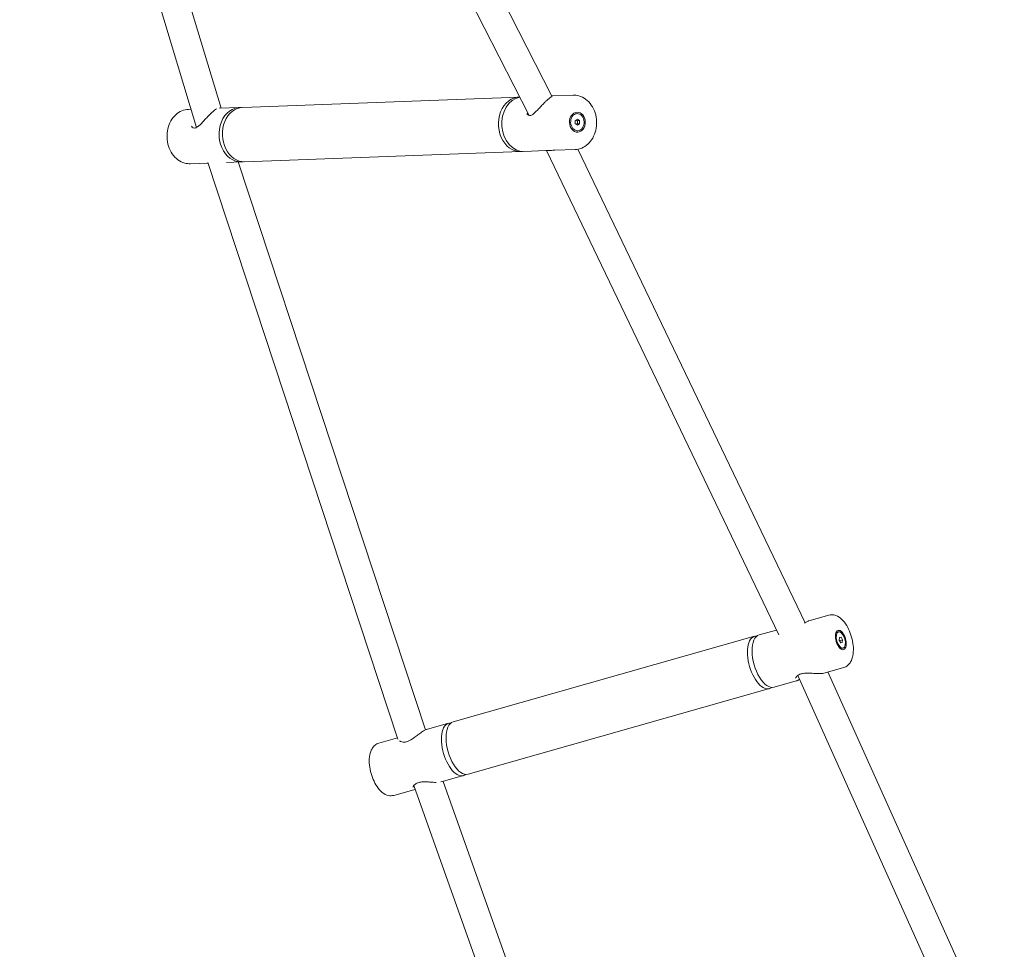
# Model space of a CAD drawing. Units: millimetres. Extents: x -1662 to 25367, y -5429 to 10721.
# Drawn here: x 9408 to 9951, y 3587 to 4099 of the extents above; entities that cross this region are included whole.
import ezdxf

# ---------------------------------------------------------------- set-up
doc = ezdxf.new("R2010")
doc.units = ezdxf.units.MM
doc.header["$LTSCALE"] = 1000
doc.layers.add('1 EQUIPMENT', color=7, linetype='Continuous', lineweight=18)

# ---------------------------------------------------------------- blocks, each defined once
blk = doc.blocks.new('EL CAPITAN BLOCK')
at = {"layer": '1 EQUIPMENT', "lineweight": 0}
for p, q in [((9408.02, 4363.44), (9505.5, 4039.93)), ((9426.49, 4357.61), (9519.01, 4050.54)), ((9688.88, 4046.46), (9549.51, 4318.78)), ((9701.41, 4057.09), (9567.33, 4319.07)), ((9683.15, 4056.61), (9530.99, 4050.98)), ((9713.03, 4057.72), (9701.97, 4057.31)), ((9502.49, 4049.93), (9501.12, 4049.88)), ((9529.14, 4050.91), (9518, 4050.5)), ((9714.25, 4043.68), (9715.42, 4044.53)), ((9714.25, 4041.95), (9714.25, 4043.68)), ((9714.77, 4047.49), (9715.26, 4047.51)), ((9714.8, 4044.08), (9714.85, 4044.04)), ((9714.85, 4044.04), (9715.44, 4043.6)), ((9715.42, 4044.53), (9716.61, 4043.64)), ((9715.44, 4043.6), (9716.61, 4043.64)), ((9715.44, 4043.6), (9715.44, 4042.73)), ((9716.61, 4043.64), (9716.62, 4041.91)), ((9505.61, 4039.55), (9505.61, 4039.55)), ((9715.44, 4041.07), (9714.25, 4041.95)), ((9715.45, 4041.87), (9714.89, 4041.47)), ((9715.12, 4038.07), (9715.61, 4038.09)), ((9715.44, 4042.73), (9715.45, 4041.87)), ((9716.62, 4041.91), (9715.44, 4041.07)), ((9715.45, 4041.87), (9716.62, 4041.91)), ((9698.38, 4027.18), (9698.38, 4027.18)), ((9826.48, 3760.27), (9698.38, 4027.17)), ((9714.14, 4027.74), (9703.07, 4027.33)), ((9840.99, 3767.02), (9715.77, 4027.93)), ((9684.26, 4026.63), (9532.1, 4021)), ((9698.1, 4027.15), (9686.11, 4026.7)), ((9511.79, 4020.25), (9502.23, 4019.9)), ((9511.67, 4020.63), (9616.54, 3702.91)), ((9530.25, 4020.93), (9522.1, 4020.63)), ((9528.44, 4020.87), (9631.72, 3707.97)), ((9854.03, 3771.17), (9843.06, 3768.06)), ((9825.18, 3762.97), (9815.66, 3760.27)), ((9858.71, 3761.81), (9859.37, 3762)), ((9813.13, 3759.55), (9646.97, 3712.33)), ((9859.82, 3757.41), (9859.9, 3758.89)), ((9860.57, 3755.98), (9859.82, 3757.41)), ((9859.89, 3758.7), (9860.75, 3758.94)), ((9859.9, 3758.89), (9860.75, 3758.94)), ((9859.99, 3757.08), (9861.51, 3757.51)), ((9861.42, 3756.03), (9860.57, 3755.98)), ((9860.75, 3758.94), (9861.51, 3757.51)), ((9861.51, 3757.51), (9861.42, 3756.03)), ((9861.29, 3752.74), (9861.95, 3752.93)), ((9862.23, 3742.32), (9851.26, 3739.2)), ((9950.76, 3523.61), (9853.57, 3739.85)), ((9836.09, 3734.89), (9823.86, 3731.41)), ((9836.76, 3738.23), (9836.76, 3738.23)), ((9936.25, 3516.87), (9836.89, 3737.93)), ((9821.33, 3730.69), (9655.17, 3683.47)), ((9644.44, 3711.61), (9632.2, 3708.13)), ((9616.31, 3703.62), (9606.06, 3700.71)), ((9617.06, 3701.35), (9617.06, 3701.35)), ((9652.64, 3682.75), (9640.4, 3679.28)), ((9625.23, 3674.97), (9614.26, 3671.85)), ((9625.14, 3677.74), (9625.14, 3677.74)), ((9625.3, 3677.3), (9712.41, 3432.46)), ((9641.47, 3679.58), (9727.56, 3437.62))]:
    blk.add_line(p, q, dxfattribs=at)
at = {"layer": '1 EQUIPMENT', "lineweight": 0, "extrusion": (0, 0, -1)}
for centre, major_axis, ratio, start_param, end_param in [((9683.71, 4041.62), (-0.55, 14.99), 0.787397, -2.182741, 0.044698), ((9529.7, 4035.92), (-0.55, 14.99), 0.787397, -2.182741, 0.078369), ((9715.43, 4042.8), (-0.2, 5.5), 0.787397, -2.18274067927775, 4.100444627901837), ((9683.71, 4041.62), (0.55, -14.99), 0.787397, -0.078369, 0.958852), ((9529.7, 4035.92), (0.55, -14.99), 0.787397, -0.078369, 0.958852), ((9860.66, 3757.46), (-1.5, 5.29), 0.480799, -1.594977, 4.688208), ((9817.23, 3745.12), (-4.1, 14.43), 0.480799, -1.594977, 0.183396), ((9817.23, 3745.12), (4.1, -14.43), 0.480799, -0.183396, 1.546616), ((9648.54, 3697.18), (-4.1, 14.43), 0.480799, -1.594977, 0.183396), ((9648.54, 3697.18), (4.1, -14.43), 0.480799, -0.183396, 1.546616)]:
    blk.add_ellipse(centre, major_axis=major_axis, ratio=ratio, start_param=start_param, end_param=end_param, dxfattribs=at)
at = {"layer": '1 EQUIPMENT', "lineweight": 0}
for centre, major_axis, ratio, start_param, end_param in [((9685.55, 4041.69), (-0.55, 14.99), 0.787397, 0.10918, 3.141593), ((9531.55, 4035.99), (-0.55, 14.99), 0.787397, 0, 3.141593), ((9715.43, 4042.8), (0.17, -4.71), 0.787397, -0.565757, 5.717428), ((9714.26, 4042.75), (-0.06, 1.5), 0.787397, -0.565757, -0.517962), ((9714.26, 4042.75), (-0.06, 1.5), 0.787397, -1.612955, -0.565757), ((9714.26, 4042.75), (-0.06, 1.5), 0.787397, -2.624049, -1.612955), ((9860.66, 3757.46), (1.29, -4.54), 0.480799, -1.153520738567904, 5.129664568611682), ((9819.76, 3745.84), (-4.1, 14.43), 0.480799, 0, 3.141593), ((9651.07, 3697.9), (-4.1, 14.43), 0.480799, 0, 3.141593)]:
    blk.add_ellipse(centre, major_axis=major_axis, ratio=ratio, start_param=start_param, end_param=end_param, dxfattribs=at)
for points, knots in [([(9687.5, 4047.53), (9687.76, 4047.1), (9688.11, 4046.76), (9688.83, 4046.42), (9689.19, 4046.38), (9689.72, 4046.52), (9689.78, 4046.54), (9690.05, 4046.64), (9690.27, 4046.74), (9690.88, 4047.09), (9691.29, 4047.4), (9692.18, 4048.17), (9692.68, 4048.66), (9693.76, 4049.78), (9694.37, 4050.44), (9695.6, 4051.77), (9696.24, 4052.46), (9697.29, 4053.55), (9697.72, 4053.98), (9698.67, 4054.89), (9699.18, 4055.34), (9700.06, 4056.09), (9700.45, 4056.39), (9700.84, 4056.66), (9700.91, 4056.71), (9701.03, 4056.79), (9701.08, 4056.83), (9701.19, 4056.9), (9701.25, 4056.94), (9701.37, 4057.02), (9701.42, 4057.05), (9701.42, 4057.05)], [0, 0, 0, 0, 2.856567, 2.856567, 5.594452, 5.594452, 5.972839, 5.972839, 7.112589, 7.112589, 9.061034, 9.061034, 11.330896, 11.330896, 14.014736, 14.014736, 16.786303, 16.786303, 18.732206, 18.732206, 21.303102, 21.303102, 23.881304, 23.881304, 24.548945, 24.548945, 25.049551, 25.049551, 25.800926, 25.800926, 26.895804, 26.895804, 26.895804, 26.895804]), ([(9701.33, 4057.25), (9701.36, 4057.25), (9701.39, 4057.26), (9701.45, 4057.26), (9701.48, 4057.27), (9701.59, 4057.28), (9701.66, 4057.28), (9701.8, 4057.3), (9701.87, 4057.31), (9701.96, 4057.31)], [6.102657, 6.102657, 6.102657, 6.102657, 6.380239, 6.380239, 6.643976, 6.643976, 7.435694, 7.435694, 8.498429, 8.498429, 8.498429, 8.498429]), ([(9714.14, 4027.74), (9715.41, 4027.79), (9716.68, 4028.07), (9719.07, 4029.08), (9720.2, 4029.81), (9722.24, 4031.67), (9723.15, 4032.81), (9724.63, 4035.41), (9725.2, 4036.88), (9725.93, 4039.97), (9726.08, 4041.6), (9725.96, 4044.85), (9725.68, 4046.46), (9724.7, 4049.53), (9724, 4050.97), (9722.24, 4053.51), (9721.19, 4054.62), (9718.85, 4056.34), (9717.57, 4056.97), (9715.19, 4057.63), (9714.1, 4057.76), (9713.03, 4057.72)], [0.958852, 0.958852, 0.958852, 0.958852, 1.247382, 1.247382, 1.544675, 1.544675, 1.861021, 1.861021, 2.19302, 2.19302, 2.531718, 2.531718, 2.871821, 2.871821, 3.210464, 3.210464, 3.542045, 3.542045, 3.856633, 3.856633, 4.100445, 4.100445, 4.100445, 4.100445]), ([(9501.12, 4049.88), (9499.84, 4049.83), (9498.58, 4049.54), (9496.18, 4048.54), (9495.05, 4047.81), (9493.01, 4045.95), (9492.11, 4044.8), (9490.62, 4042.2), (9490.05, 4040.74), (9489.32, 4037.64), (9489.17, 4036.02), (9489.29, 4032.77), (9489.58, 4031.15), (9490.56, 4028.09), (9491.26, 4026.65), (9493.01, 4024.1), (9494.07, 4022.99), (9496.41, 4021.28), (9497.68, 4020.64), (9500.07, 4019.98), (9501.15, 4019.86), (9502.23, 4019.9)], [4.100445, 4.100445, 4.100445, 4.100445, 4.388975, 4.388975, 4.686267, 4.686267, 5.002614, 5.002614, 5.334613, 5.334613, 5.673311, 5.673311, 6.013413, 6.013413, 6.352056, 6.352056, 6.683637, 6.683637, 6.998226, 6.998226, 7.242037, 7.242037, 7.242037, 7.242037]), ([(9502.69, 4040.69), (9502.96, 4040.26), (9503.31, 4039.92), (9504.02, 4039.58), (9504.39, 4039.54), (9504.91, 4039.68), (9504.98, 4039.7), (9505.25, 4039.8), (9505.46, 4039.9), (9506.07, 4040.25), (9506.48, 4040.56), (9507.37, 4041.33), (9507.87, 4041.82), (9508.96, 4042.94), (9509.56, 4043.6), (9510.79, 4044.93), (9511.43, 4045.62), (9512.49, 4046.71), (9512.92, 4047.14), (9513.86, 4048.05), (9514.37, 4048.5), (9515.26, 4049.25), (9515.65, 4049.55), (9516.03, 4049.82), (9516.11, 4049.87), (9516.23, 4049.95), (9516.27, 4049.99), (9516.39, 4050.06), (9516.44, 4050.1), (9516.51, 4050.14), (9516.53, 4050.16), (9516.54, 4050.17)], [0, 0, 0, 0, 2.856567, 2.856567, 5.594452, 5.594452, 5.972839, 5.972839, 7.112589, 7.112589, 9.061034, 9.061034, 11.330896, 11.330896, 14.014736, 14.014736, 16.786303, 16.786303, 18.732206, 18.732206, 21.303102, 21.303102, 23.881304, 23.881304, 24.548945, 24.548945, 25.049551, 25.049551, 25.800926, 25.800926, 26.096292, 26.096292, 26.096292, 26.096292]), ([(9703.07, 4027.33), (9702.21, 4027.3), (9701.37, 4027.29), (9700.01, 4027.27), (9699.45, 4027.25), (9698.89, 4027.22), (9698.75, 4027.2), (9698.61, 4027.19), (9698.58, 4027.19), (9698.47, 4027.18), (9698.4, 4027.17), (9698.26, 4027.16), (9698.19, 4027.15), (9698.1, 4027.15)], [0, 0, 0, 0, 2.758198, 2.758198, 5.322022, 5.322022, 6.372475, 6.372475, 6.636754, 6.636754, 7.430109, 7.430109, 8.495057, 8.495057, 8.495057, 8.495057]), ([(9840.61, 3766.77), (9841.2, 3767.17), (9841.75, 3767.5), (9842.46, 3767.84), (9842.67, 3767.93), (9842.93, 3768.02), (9843, 3768.04), (9843.06, 3768.06)], [19.960715, 19.960715, 19.960715, 19.960715, 22.585206, 22.585206, 23.670308, 23.670308, 24.036015, 24.036015, 24.036015, 24.036015]), ([(9862.23, 3742.32), (9863.02, 3742.54), (9863.75, 3742.94), (9865.07, 3744.01), (9865.62, 3744.71), (9866.65, 3746.49), (9867.03, 3747.62), (9867.54, 3750.23), (9867.63, 3751.74), (9867.48, 3754.82), (9867.25, 3756.39), (9866.52, 3759.46), (9866.03, 3760.96), (9864.82, 3763.8), (9864.11, 3765.13), (9862.45, 3767.55), (9861.51, 3768.63), (9859.41, 3770.34), (9858.23, 3771), (9855.96, 3771.45), (9854.97, 3771.44), (9854.03, 3771.17)], [1.546616, 1.546616, 1.546616, 1.546616, 1.751171, 1.751171, 1.984822, 1.984822, 2.300564, 2.300564, 2.668771, 2.668771, 3.025247, 3.025247, 3.373933, 3.373933, 3.724913, 3.724913, 4.087744, 4.087744, 4.444996, 4.444996, 4.688208, 4.688208, 4.688208, 4.688208]), ([(9851.26, 3739.2), (9850.7, 3739.04), (9850.04, 3738.96), (9848.57, 3738.91), (9847.75, 3738.93), (9846.01, 3739.03), (9845.08, 3739.1), (9843.18, 3739.2), (9842.18, 3739.24), (9840.8, 3739.18), (9840.37, 3739.14), (9839.29, 3738.99), (9838.66, 3738.82), (9837.68, 3738.43), (9837.29, 3738.21), (9836.61, 3737.72), (9836.33, 3737.45), (9835.88, 3736.88), (9835.76, 3736.6), (9835.71, 3736.4), (9835.71, 3736.37), (9835.71, 3736.37)], [0, 0, 0, 0, 2.872832, 2.872832, 5.712125, 5.712125, 8.569448, 8.569448, 11.478795, 11.478795, 12.792093, 12.792093, 14.972512, 14.972512, 16.860018, 16.860018, 19.035888, 19.035888, 21.683301, 21.683301, 22.627127, 22.627127, 22.627127, 22.627127]), ([(9837.88, 3735.74), (9837.55, 3735.54), (9837.23, 3735.36), (9836.64, 3735.08), (9836.36, 3734.96), (9836.09, 3734.89)], [20.976575, 20.976575, 20.976575, 20.976575, 22.525179, 22.525179, 24.035589, 24.035589, 24.035589, 24.035589]), ([(9617.47, 3701.82), (9617.59, 3701.72), (9617.76, 3701.61), (9618.33, 3701.35), (9618.79, 3701.22), (9619.62, 3701.16), (9619.93, 3701.16), (9620.81, 3701.25), (9621.45, 3701.42), (9622.64, 3701.9), (9623.18, 3702.18), (9624.31, 3702.85), (9624.9, 3703.26), (9626.18, 3704.18), (9626.87, 3704.72), (9628.25, 3705.77), (9628.95, 3706.3), (9630.24, 3707.19), (9630.85, 3707.56), (9631.6, 3707.92), (9631.81, 3708.01), (9632.07, 3708.09), (9632.14, 3708.12), (9632.2, 3708.13)], [2.368473, 2.368473, 2.368473, 2.368473, 3.995635, 3.995635, 6.610809, 6.610809, 7.927551, 7.927551, 10.224924, 10.224924, 12.117221, 12.117221, 14.231118, 14.231118, 16.855525, 16.855525, 19.721125, 19.721125, 22.585206, 22.585206, 23.670308, 23.670308, 24.036015, 24.036015, 24.036015, 24.036015]), ([(9606.06, 3700.71), (9605.27, 3700.48), (9604.54, 3700.08), (9603.22, 3699.01), (9602.67, 3698.31), (9601.65, 3696.53), (9601.27, 3695.4), (9600.75, 3692.79), (9600.66, 3691.28), (9600.82, 3688.2), (9601.05, 3686.63), (9601.77, 3683.56), (9602.26, 3682.06), (9603.47, 3679.22), (9604.19, 3677.89), (9605.84, 3675.47), (9606.78, 3674.39), (9608.89, 3672.68), (9610.07, 3672.03), (9612.33, 3671.57), (9613.33, 3671.58), (9614.26, 3671.85)], [4.688208, 4.688208, 4.688208, 4.688208, 4.892764, 4.892764, 5.126414, 5.126414, 5.442156, 5.442156, 5.810364, 5.810364, 6.16684, 6.16684, 6.515526, 6.515526, 6.866506, 6.866506, 7.229337, 7.229337, 7.586589, 7.586589, 7.829801, 7.829801, 7.829801, 7.829801]), ([(9637.52, 3679), (9637.04, 3679.01), (9636.54, 3679.03), (9635.15, 3679.1), (9634.22, 3679.18), (9632.32, 3679.28), (9631.32, 3679.32), (9629.94, 3679.26), (9629.51, 3679.22), (9628.44, 3679.06), (9627.8, 3678.9), (9626.82, 3678.51), (9626.43, 3678.29), (9625.75, 3677.8), (9625.47, 3677.52), (9625.02, 3676.96), (9624.9, 3676.67), (9624.85, 3676.48), (9624.85, 3676.45), (9624.85, 3676.45)], [4.011259, 4.011259, 4.011259, 4.011259, 5.712125, 5.712125, 8.569448, 8.569448, 11.478795, 11.478795, 12.792093, 12.792093, 14.972512, 14.972512, 16.860018, 16.860018, 19.035888, 19.035888, 21.683301, 21.683301, 22.627127, 22.627127, 22.627127, 22.627127])]:
    blk.add_open_spline(points, degree=3, knots=knots, dxfattribs=at)
for points in [[(9703.07, 4027.33), (9703.07, 4027.33), (9703.07, 4027.33), (9703.07, 4027.33)], [(9698.1, 4027.15), (9698.1, 4027.15), (9698.1, 4027.15), (9698.1, 4027.15)], [(9851.26, 3739.2), (9851.26, 3739.2), (9851.26, 3739.2), (9851.26, 3739.2)], [(9626.02, 3675.27), (9625.75, 3675.14), (9625.49, 3675.04), (9625.23, 3674.97)], [(9640.4, 3679.28), (9640.35, 3679.26), (9640.3, 3679.25), (9640.25, 3679.24)], [(9640.4, 3679.28), (9640.4, 3679.28), (9640.4, 3679.28), (9640.4, 3679.28)]]:
    blk.add_open_spline(points, degree=3, dxfattribs=at)

msp = doc.modelspace()

# ---------------------------------------------------------------- block references
at = {"layer": '1 EQUIPMENT'}
msp.add_blockref('EL CAPITAN BLOCK', (0, 0), dxfattribs=at)

doc.saveas('drawing.dxf')
